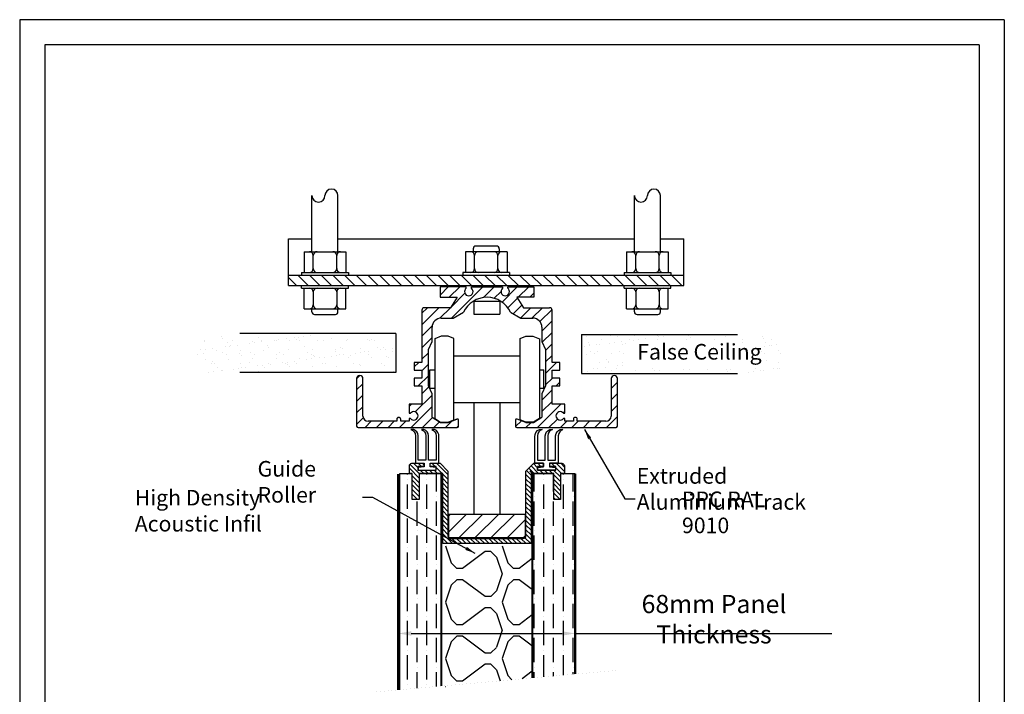
# Model space of a CAD drawing. Extents: x 404 to 783, y -240 to 294.
# Drawn here: x 404 to 783, y 35 to 294 of the extents above; entities that cross this region are included whole.
import ezdxf

# ---------------------------------------------------------------- set-up
doc = ezdxf.new("R2010")
doc.units = 0
doc.header["$LTSCALE"] = 25
doc.header["$MEASUREMENT"] = 0
doc.linetypes.add('ACAD_ISO03W100', pattern=[30, 12, -18])
doc.linetypes.add('DASHDOT', pattern=[1, 0.5, -0.25, 0, -0.25])
doc.layers.get('0').update_dxf_attribs({"linetype": 'CONTINUOUS'})
doc.layers.get('DEFPOINTS').update_dxf_attribs({"linetype": 'CONTINUOUS'})
doc.styles.add('ROMANS', font='romans.shx', dxfattribs={"width": 0.7, "oblique": 17})
doc.styles.add('STYLE1', font='times.ttf')
doc.dimstyles.new('STANDARD$0', dxfattribs={"dimtxt": 4, "dimasz": 4, "dimexe": 1.25, "dimexo": 0.625, "dimtad": 1, "dimdec": 4, "dimdsep": 46, "dimlunit": 6, "dimtxsty": 'STYLE1', "dimblk1": 'OBLIQUE', "dimblk2": 'OBLIQUE', "dimsah": 1, "dimcen": 2.5, "dimadec": 0, "dimazin": 0, "dimtfac": 1, "dimtdec": 4, "dimtmove": 0, "dimatfit": 3, "dimldrblk": 'OBLIQUE', "dimfxl": 1, "dimtolj": 1, "dimtzin": 0, "dimarcsym": 0})
doc.dimstyles.new('STANDARD$7', dxfattribs={"dimtxt": 2.5, "dimasz": 2.5, "dimexe": 2.5, "dimexo": 2.5, "dimgap": 1, "dimtad": 0, "dimdec": 0, "dimzin": 1, "dimdsep": 46, "dimtxsty": 'ROMANS', "dimcen": 1, "dimdle": 1.25, "dimadec": 0, "dimazin": 0, "dimtfac": 1, "dimtdec": 1, "dimtofl": 0, "dimtmove": 0, "dimatfit": 3, "dimfxl": 1, "dimtolj": 1, "dimtzin": 1, "dimarcsym": 0})

# ---------------------------------------------------------------- blocks, each defined once
blk = doc.blocks.new('*D4')
at = {"color": 0, "lineweight": -2}
for p, q in [((549.76, 55.41), (549.76, 59.49)), ((617.85, 55.41), (617.85, 59.49))]:
    blk.add_line(p, q, dxfattribs=at)
at = {"color": 1, "lineweight": -2}
for p, q in [((554.76, 58.24), (612.85, 58.24)), ((617.85, 58.24), (716.54, 58.24))]:
    blk.add_line(p, q, dxfattribs=at)
at = {"color": 1}
for points in [[(554.76, 59.08), (554.76, 57.41), (549.76, 58.24)], [(612.85, 59.08), (612.85, 57.41), (617.85, 58.24)]]:
    blk.add_solid(points, dxfattribs=at)
at = {"layer": 'DEFPOINTS', "color": 0}
for p in [(617.85, 58.24), (549.76, 54.78), (617.85, 54.78)]:
    blk.add_point(p, dxfattribs=at)
at = {"color": 0, "insert": (671.2, 63.74), "char_height": 7, "attachment_point": 5, "style": 'ROMANS'}
blk.add_mtext('\\A1;68mm Panel Thickness', dxfattribs=at)
blk = doc.blocks.new('_OBLIQUE')
at = {"color": 0, "linetype": 'ByBlock'}
blk.add_line((-0.5, -0.5), (0.5, 0.5), dxfattribs=at)
blk = doc.blocks.new('portrait title for web')
for p, q in [((210.34, 297.02), (0, 297.02)), ((0, 297.02), (0, 0)), ((210.34, 297.02), (210.34, 0)), ((204.99, 291.67), (5.35, 291.67)), ((5.35, 291.67), (5.35, 5.35)), ((204.99, 291.67), (204.99, 5.35))]:
    blk.add_line(p, q)
at = {"style": 'STYLE1', "flags": 4}
for tag, p, height in [('XXXXXXXX', (152.39, 35.36), 2.99), ('XXXXXXXX', (107.15, 29.35), 2.49), ('XXXXXXXXX', (152.19, 24.79), 2.99), ('DRAWINGNO', (105.95, 18.69), 2.49), ('XX-XX', (153.42, 8.66), 2.49)]:
    blk.add_attdef(tag, p, '', height=height, dxfattribs=at)

msp = doc.modelspace()

# ---------------------------------------------------------------- hatches: boundary and pattern name
h = msp.add_hatch()
h.set_pattern_fill('ANSI31', angle=90, style=0)
h.set_pattern_definition([(135, (375.3592, -287.7997), (-2.245064, -2.245064), [])])
h.paths.add_polyline_path([(507.60703, 196.0552), (507.60703, 192.0552), (659.60703, 192.0552), (659.60703, 196.0552)])
h = msp.add_hatch()
h.set_pattern_fill('ANSI31', scale=25, style=0)
h.set_pattern_definition([(45, (506.188, -105.5325), (-2.20971, 2.20971), [])])
h.paths.add_polyline_path([(549.21965, 140.58578, -1.000000097), (550.72242, 140.58578), (550.72242, 139.82437), (553.96068, 139.82437), (553.96068, 140.92744), (554.48078, 140.92744, 2.905854693), (554.48078, 142.93114), (553.96068, 142.93114), (553.96068, 146.43761), (558.86975, 146.43761), (558.86975, 153.45056), (555.96438, 153.45056), (555.96438, 156.45611), (558.86975, 156.45611), (558.86975, 159.46166), (555.96438, 159.46166), (555.96438, 162.46721), (558.86975, 162.46721), (558.86975, 182.50423, -0.414213562), (559.8716, 183.50608), (569.8901, 183.50608), (572.39472, 187.51348), (565.8827, 187.51348), (565.8827, 191.52086), (575.9012, 191.52086), (575.9012, 191.00079, 2.905854693), (577.9049, 191.00079), (577.9049, 191.52086), (589.9271, 191.52086), (589.9271, 191.00079, 2.905854693), (591.9308, 191.00079), (591.9308, 191.52086), (601.9493, 191.52086), (601.9493, 187.51348), (595.43727, 187.51348), (597.9419, 183.50608), (607.9604, 183.50608, -0.414213562), (608.96225, 182.50423), (608.96225, 162.46721), (611.86762, 162.46721), (611.86762, 159.46166), (608.96225, 159.46166), (608.96225, 156.45611), (611.86762, 156.45611), (611.86762, 153.45056), (608.96225, 153.45056), (608.96225, 146.43761), (613.87132, 146.43761), (613.87132, 142.93114), (613.35121, 142.93114, 2.905854693), (613.35121, 140.92744), (613.87132, 140.92744), (613.87132, 139.82437), (617.10957, 139.82437), (617.10957, 140.58578, -1), (618.61234, 140.58578), (618.61234, 139.82437), (629.63269, 139.82437, 0.414213562), (631.63639, 141.82807), (631.63639, 156.25471, -1), (634.04084, 156.25471), (634.04084, 137.92189, -0.414213562), (633.53991, 137.42096), (595.33709, 137.42096, -0.414213562), (594.83617, 137.92189), (594.83617, 140.2046, -0.524515066), (595.513, 140.67364), (598.84357, 139.42466), (601.84912, 139.42466), (605.05503, 141.42836), (605.05503, 150.44501), (606.45762, 153.45056), (606.45762, 167.47646), (605.05503, 170.48201), (605.05503, 175.99788, 0.413263005), (601.55422, 179.49868), (596.90145, 179.49868), (592.98826, 181.74529, 0.635807245), (574.84374, 181.7453), (570.93054, 179.49868), (566.27777, 179.49868, 0.413738327), (562.77696, 175.99219), (562.77696, 170.48201), (561.37437, 167.47646), (561.37437, 153.45056), (562.77696, 150.44501), (562.77696, 141.42836), (565.98288, 139.42466), (568.98843, 139.42466), (572.32027, 140.67412, -0.523656134), (572.99583, 140.20595), (572.99583, 137.92189, -0.414213562), (572.49491, 137.42096), (534.33564, 137.42096, -0.414213562), (533.79117, 137.96543), (533.79117, 156.25471, -1), (536.1956, 156.25471), (536.1956, 141.78816, 0.402667176), (538.15912, 139.82437), (549.21965, 139.82437)])
h = msp.add_hatch()
h.set_pattern_fill('AR-SAND', scale=3.5, style=0)
h.set_pattern_definition([(37.5, (386.0243, -333.6314), (-0.220477, 6.743883), [0, -5.32, 0, -5.95, 0, -5.6875]), (7.5, (386.024, -333.631), (6.19422, 9.87751), [0, -2.87, 0, -4.795, 0, -1.8375]), (327.5, (381.7193, -333.6314), (10.899497, 0.019807), [0, -1.75, 0, -6.3, 0, -8.225]), (317.5, (381.719, -333.631), (10.52144, 3.07186), [0, -0.875, 0, -4.13, 0, -4.725])])
h.paths.add_polyline_path([(696.92413, 173.18122), (620.22046, 173.18122), (620.22046, 158.18122), (696.92413, 158.18122)])
h.paths.add_polyline_path([(638.71697, 169.99558), (687.16652, 169.99558), (687.16652, 160.40935), (638.71697, 160.40935)], flags=0)
h.paths.add_polyline_path([(548.87487, 173.57318), (472.1712, 173.57318), (472.1712, 158.57318), (548.87487, 158.57318)])
h.paths.add_polyline_path([(638.21875, 170.94912), (687.91666, 170.94912), (687.91666, 159.88567), (638.21875, 159.88567)], flags=24)
h = msp.add_hatch()
h.set_pattern_fill('ANSI31', scale=10, style=0)
h.set_pattern_definition([(315, (392.0246, 255.5001), (-0.8838835, -0.8838835), [])])
h.paths.add_polyline_path([(569.8629, 94.77816, -0.414213562), (568.8629, 95.77816), (568.8629, 120.67818), (565.8629, 123.67818), (562.06289, 123.67818), (562.06289, 122.42818), (564.41288, 122.42818), (564.41288, 121.07818), (557.31289, 121.07818), (557.31289, 122.42818), (559.66288, 122.42818), (559.66288, 123.67818), (555.06289, 123.67818, 0.414213562), (554.06289, 122.67818), (554.06289, 119.77819), (555.13907, 119.77819), (555.13907, 109.76571), (557.8541, 109.76571), (557.8541, 119.77819), (566.8629, 119.77819), (566.8629, 92.77819), (600.87521, 92.77819), (600.87521, 119.77819), (609.57643, 119.77819), (609.57643, 109.75706), (612.17613, 109.75706), (612.17613, 119.77819), (613.67521, 119.77819), (613.67521, 122.67818, 0.414213562), (612.67521, 123.67818), (608.07522, 123.67818), (608.07522, 122.42818), (610.42521, 122.42818), (610.42521, 121.07818), (603.32522, 121.07818), (603.32522, 122.42818), (605.67521, 122.42818), (605.67521, 123.67818), (601.87521, 123.67818), (598.87521, 120.67818), (598.87521, 95.77819, -0.414213562), (597.87521, 94.77819)])
h = msp.add_hatch()
h.set_pattern_fill('ANSI31', scale=35, style=0)
h.set_pattern_definition([(45, (392.0246, -321.1734), (-3.093592, 3.093592), [])])
h.paths.add_polyline_path([(569.18289, 104.16945), (569.18289, 95.04495, 0.029187288), (569.2729, 94.97075), (598.46516, 94.97075, 0.051808888), (598.61855, 95.10927), (598.61855, 104.16945)])

# ---------------------------------------------------------------- linework, layer by layer
at = {"color": 7}
for p, q in [((516.60703, 205.0552, 1.17126), (516.60703, 226.61501, 1.17126)), ((526.60703, 205.0552, 1.17126), (526.60703, 226.61501, 1.17126)), ((640.60703, 205.0552, 1.17126), (640.60703, 226.61501, 1.17126)), ((650.60703, 205.0552, 1.17126), (650.60703, 226.61501, 1.17126)), ((507.60703, 210.0552, 1.17126), (516.60703, 210.0552, 1.17126)), ((507.60703, 192.0552, 1.17126), (507.60703, 210.0552, 1.17126)), ((526.60703, 210.0552, 1.17126), (640.60703, 210.0552, 1.17126)), ((650.60703, 210.0552, 1.17126), (659.60703, 210.0552, 1.17126)), ((659.60703, 192.0552, 1.17126), (659.60703, 210.0552, 1.17126)), ((513.60703, 205.0552, 1.17126), (529.60703, 205.0552, 1.17126)), ((513.60703, 205.0552, 1.17126), (513.60703, 197.0552, 1.17126)), ((529.60703, 205.0552, 1.17126), (529.60703, 197.0552, 1.17126)), ((591.60703, 205.0552, 1.17126), (575.60703, 205.0552, 1.17126)), ((575.60703, 205.0552, 1.17126), (575.60703, 197.0552, 1.17126)), ((578.60703, 206.19195, 1.17126), (578.60703, 205.0552, 1.17126)), ((587.60703, 207.19195, 1.17126), (579.60703, 207.19195, 1.17126)), ((588.60703, 206.19195, 1.17126), (588.60703, 205.0552, 1.17126)), ((591.60703, 205.0552, 1.17126), (591.60703, 197.0552, 1.17126)), ((637.60703, 205.0552, 1.17126), (653.60703, 205.0552, 1.17126)), ((637.60703, 205.0552, 1.17126), (637.60703, 197.0552, 1.17126)), ((653.60703, 205.0552, 1.17126), (653.60703, 197.0552, 1.17126)), ((517.10703, 198.5552, 1.17126), (517.10703, 203.5552, 1.17126)), ((526.10703, 198.5552, 1.17126), (526.10703, 203.5552, 1.17126)), ((579.10703, 198.5552, 1.17126), (579.10703, 203.5552, 1.17126)), ((588.10703, 198.5552, 1.17126), (588.10703, 203.5552, 1.17126)), ((641.10703, 198.5552, 1.17126), (641.10703, 203.5552, 1.17126)), ((650.10703, 198.5552, 1.17126), (650.10703, 203.5552, 1.17126)), ((512.60703, 197.0552, 1.17126), (530.60703, 197.0552, 1.17126)), ((512.60703, 197.0552, 1.17126), (512.60703, 196.0552, 1.17126)), ((530.60703, 197.0552, 1.17126), (530.60703, 196.0552, 1.17126)), ((592.60703, 197.0552, 1.17126), (574.60703, 197.0552, 1.17126)), ((574.60703, 197.0552, 1.17126), (574.60703, 196.0552, 1.17126)), ((592.60703, 197.0552, 1.17126), (592.60703, 196.0552, 1.17126)), ((636.60703, 197.0552, 1.17126), (654.60703, 197.0552, 1.17126)), ((636.60703, 197.0552, 1.17126), (636.60703, 196.0552, 1.17126)), ((654.60703, 197.0552, 1.17126), (654.60703, 196.0552, 1.17126)), ((507.60703, 196.0552, 1.17126), (659.60703, 196.0552, 1.17126)), ((507.60703, 192.0552, 1.17126), (659.60703, 192.0552, 1.17126)), ((512.60703, 191.0552, 1.17126), (512.60703, 192.0552, 1.17126)), ((512.60703, 191.0552, 1.17126), (530.60703, 191.0552, 1.17126)), ((513.60703, 183.0552, 1.17126), (513.60703, 191.0552, 1.17126)), ((517.10703, 189.5552, 1.17126), (517.10703, 184.5552, 1.17126)), ((526.10703, 189.5552, 1.17126), (526.10703, 184.5552, 1.17126)), ((529.60703, 183.0552, 1.17126), (529.60703, 191.0552, 1.17126)), ((530.60703, 191.0552, 1.17126), (530.60703, 192.0552, 1.17126)), ((636.60703, 191.0552, 1.17126), (636.60703, 192.0552, 1.17126)), ((636.60703, 191.0552, 1.17126), (654.60703, 191.0552, 1.17126)), ((637.60703, 183.0552, 1.17126), (637.60703, 191.0552, 1.17126)), ((641.10703, 189.5552, 1.17126), (641.10703, 184.5552, 1.17126)), ((650.10703, 189.5552, 1.17126), (650.10703, 184.5552, 1.17126)), ((653.60703, 183.0552, 1.17126), (653.60703, 191.0552, 1.17126)), ((654.60703, 191.0552, 1.17126), (654.60703, 192.0552, 1.17126)), ((578.85288, 186.0044, 1.17126), (588.85288, 186.0044, 1.17126)), ((578.85288, 186.0044, 1.17126), (578.85288, 181.0044, 1.17126)), ((588.85288, 186.0044, 1.17126), (588.85288, 181.0044, 1.17126)), ((513.60703, 183.0552, 1.17126), (529.60703, 183.0552, 1.17126)), ((516.60703, 181.91844, 1.17126), (516.60703, 183.0552, 1.17126)), ((526.60703, 181.91844, 1.17126), (526.60703, 183.0552, 1.17126)), ((637.60703, 183.0552, 1.17126), (653.60703, 183.0552, 1.17126)), ((640.60703, 181.91844, 1.17126), (640.60703, 183.0552, 1.17126)), ((650.60703, 181.91844, 1.17126), (650.60703, 183.0552, 1.17126)), ((517.60703, 180.91844, 1.17126), (525.60703, 180.91844, 1.17126)), ((578.85288, 181.0044, 1.17126), (588.85288, 181.0044, 1.17126)), ((641.60703, 180.91844, 1.17126), (649.60703, 180.91844, 1.17126)), ((571.19348, 165.01565), (596.63852, 165.01565)), ((561.90684, 159.5702, 1.32935), (563.79348, 159.5702, 1.32935)), ((604.03852, 159.5702, 1.32935), (605.77627, 159.5702, 1.32935)), ((561.90684, 152.5702, 1.32935), (563.79348, 152.5702, 1.32935)), ((604.03852, 152.5702, 1.32935), (605.77627, 152.5702, 1.32935)), ((571.19348, 147.01565), (596.63852, 147.01565)), ((578.916, 104.16945), (578.916, 147.01565)), ((588.916, 104.16945), (588.916, 147.01565)), ((562.77696, 141.42836, 1.32935), (565.98288, 139.42466, 1.32935)), ((601.84912, 139.42466, 1.32935), (605.05503, 141.42836, 1.32935)), ((598.84357, 139.42466, 1.32935), (601.84912, 139.42466, 1.32935)), ((550.32408, 119.57362), (550.32408, 36.58035)), ((555.13471, 119.57362), (550.32408, 119.57362)), ((553.27465, 119.33498), (553.27465, 119.57362)), ((553.27465, 117.45998), (553.27465, 117.45998)), ((566.32408, 119.57362), (557.8541, 119.57362)), ((560.77465, 119.33498), (560.77465, 119.57362)), ((560.77465, 117.45998), (560.77465, 117.45998)), ((564.52465, 112.77248), (564.52465, 119.57362)), ((601.35434, 119.72209), (600.42432, 120.65212)), ((601.3145, 119.73998), (609.57643, 119.73998)), ((602.02465, 112.77248), (602.02465, 119.73998)), ((605.77465, 119.33498), (605.77465, 119.73998)), ((605.77465, 117.45998), (605.77465, 117.45998)), ((609.52465, 112.77248), (609.52465, 119.73998)), ((612.17613, 119.73998), (617.8145, 119.73998)), ((613.27465, 119.33498), (613.27465, 119.73998)), ((613.27465, 117.45998), (613.27465, 117.45998)), ((617.02465, 112.77248), (617.02465, 119.73998)), ((553.27465, 106.20998), (553.27465, 115.58498)), ((560.77465, 106.20998), (560.77465, 115.58498)), ((605.77465, 106.20998), (605.77465, 115.58498)), ((613.27465, 106.20998), (613.27465, 115.58498)), ((564.52465, 110.89748), (564.52465, 110.89748)), ((602.02465, 110.89748), (602.02465, 110.89748)), ((609.52465, 110.89748), (609.52465, 110.89748)), ((617.02465, 110.89748), (617.02465, 110.89748)), ((557.02465, 99.64748), (557.02465, 109.02248)), ((564.52465, 99.64748), (564.52465, 109.02248)), ((602.02465, 99.64748), (602.02465, 109.02248)), ((609.52465, 99.64748), (609.52465, 109.02248)), ((617.02465, 99.64748), (617.02465, 109.02248)), ((553.27465, 104.33498), (553.27465, 104.33498)), ((553.27465, 93.08498), (553.27465, 102.45998)), ((560.77465, 104.33498), (560.77465, 104.33498)), ((560.77465, 93.08498), (560.77465, 102.45998)), ((569.18289, 104.16945), (598.61855, 104.16945)), ((569.18289, 94.97075), (569.18289, 104.16945)), ((598.61855, 104.16945), (598.61855, 94.97075)), ((605.77465, 104.33498), (605.77465, 104.33498)), ((605.77465, 93.08498), (605.77465, 102.45998)), ((613.27465, 104.33498), (613.27465, 104.33498)), ((613.27465, 93.08498), (613.27465, 102.45998)), ((557.02465, 97.77248), (557.02465, 97.77248)), ((557.02465, 86.52248), (557.02465, 95.89748)), ((564.52465, 97.77248), (564.52465, 97.77248)), ((564.52465, 86.52248), (564.52465, 95.89748)), ((598.61855, 94.97075), (569.18289, 94.97075)), ((602.02465, 97.77248), (602.02465, 97.77248)), ((602.02465, 86.52248), (602.02465, 95.89748)), ((609.52465, 97.77248), (609.52465, 97.77248)), ((609.52465, 86.52248), (609.52465, 95.89748)), ((617.02465, 97.77248), (617.02465, 97.77248)), ((617.02465, 86.52248), (617.02465, 95.89748)), ((553.27465, 91.20998), (553.27465, 91.20998)), ((560.77465, 91.20998), (560.77465, 91.20998)), ((568.00431, 91.95084), (570.17431, 85.44084)), ((589.70362, 91.9529), (591.87362, 85.4429)), ((605.77465, 91.20998), (605.77465, 91.20998)), ((613.27465, 91.20998), (613.27465, 91.20998)), ((553.27465, 79.95998), (553.27465, 89.33498)), ((560.77465, 79.95998), (560.77465, 89.33498)), ((583.19861, 89.77633), (574.51861, 83.26633)), ((585.36861, 89.77633), (583.19861, 89.77633)), ((585.36431, 89.78084), (587.53398, 87.61117)), ((587.53125, 87.62828), (589.70125, 81.11828)), ((601.3145, 87.08978), (596.21929, 83.26837)), ((605.77465, 79.95998), (605.77465, 89.33498)), ((613.27465, 79.95998), (613.27465, 89.33498)), ((557.02465, 84.64748), (557.02465, 84.64748)), ((564.52465, 84.64748), (564.52465, 84.64748)), ((570.17431, 85.44084), (572.34398, 83.27117)), ((591.87499, 85.44288), (594.04466, 83.2732)), ((602.02465, 84.64748), (602.02465, 84.64748)), ((609.52465, 84.64748), (609.52465, 84.64748)), ((617.02465, 84.64748), (617.02465, 84.64748)), ((557.02465, 73.39748), (557.02465, 82.77248)), ((564.52465, 73.39748), (564.52465, 82.77248)), ((574.51861, 83.26633), (572.34861, 83.26633)), ((589.72247, 81.13812), (587.55247, 74.62813)), ((596.21929, 83.26837), (594.04929, 83.26837)), ((602.02465, 73.39748), (602.02465, 82.77248)), ((609.52465, 73.39748), (609.52465, 82.77248)), ((617.02465, 73.39748), (617.02465, 82.77248)), ((553.27465, 78.08498), (553.27465, 78.08498)), ((553.27465, 66.83498), (553.27465, 76.20998)), ((560.77465, 78.08498), (560.77465, 78.08498)), ((560.77465, 66.83498), (560.77465, 76.20998)), ((570.1786, 76.75651), (568.0086, 70.24651)), ((572.34775, 78.93129), (570.17808, 76.76162)), ((574.51861, 78.92633), (572.34861, 78.92633)), ((583.19861, 72.41633), (574.51861, 78.92633)), ((591.87859, 76.75652), (589.70859, 70.24652)), ((594.04754, 78.93129), (591.87787, 76.76162)), ((596.21861, 78.92633), (594.04861, 78.92633)), ((600.36561, 75.81608), (596.21861, 78.92633)), ((601.3145, 75.10441), (600.3663, 75.81556)), ((605.77465, 78.08498), (605.77465, 78.08498)), ((605.77465, 66.83498), (605.77465, 76.20998)), ((613.27465, 78.08498), (613.27465, 78.08498)), ((613.27465, 66.83498), (613.27465, 76.20998)), ((585.36861, 72.41633), (583.19861, 72.41633)), ((587.53775, 74.59129), (585.36808, 72.42162)), ((557.02465, 71.52248), (557.02465, 71.52248)), ((557.02465, 60.27248), (557.02465, 69.64748)), ((564.52465, 71.52248), (564.52465, 71.52248)), ((564.52465, 60.27248), (564.52465, 69.64748)), ((568.00137, 70.26794), (570.17137, 63.75794)), ((589.70068, 70.27), (591.87068, 63.76)), ((602.02465, 71.52248), (602.02465, 71.52248)), ((602.02465, 60.27248), (602.02465, 69.64748)), ((609.52465, 71.52248), (609.52465, 71.52248)), ((609.52465, 60.27248), (609.52465, 69.64748)), ((617.02465, 71.52248), (617.02465, 71.52248)), ((617.02465, 60.27248), (617.02465, 69.64748)), ((553.27465, 64.95998), (553.27465, 64.95998)), ((560.77465, 64.95998), (560.77465, 64.95998)), ((583.19567, 68.09343), (574.51567, 61.58343)), ((585.36567, 68.09343), (583.19567, 68.09343)), ((585.36137, 68.09794), (587.53104, 65.92827)), ((587.52831, 65.94538), (589.69831, 59.43538)), ((601.3145, 65.40909), (596.21634, 61.58547)), ((605.77465, 64.95998), (605.77465, 64.95998)), ((613.27465, 64.95998), (613.27465, 64.95998)), ((553.27465, 53.70998), (553.27465, 63.08498)), ((560.77465, 53.70998), (560.77465, 63.08498)), ((570.17137, 63.75794), (572.34104, 61.58827)), ((574.51567, 61.58343), (572.34567, 61.58343)), ((591.87204, 63.75998), (594.04171, 61.5903)), ((596.21634, 61.58547), (594.04634, 61.58547)), ((605.77465, 53.70998), (605.77465, 63.08498)), ((613.27465, 53.70998), (613.27465, 63.08498)), ((557.02465, 58.39748), (557.02465, 58.39748)), ((564.52465, 58.39748), (564.52465, 58.39748)), ((572.3448, 57.24839), (570.17513, 55.07872)), ((574.51567, 57.24343), (572.34567, 57.24343)), ((583.19567, 50.73343), (574.51567, 57.24343)), ((589.71952, 59.45522), (587.54952, 52.94523)), ((594.0446, 57.24839), (591.87492, 55.07872)), ((596.21567, 57.24343), (594.04567, 57.24343)), ((600.36267, 54.13318), (596.21567, 57.24343)), ((602.02465, 58.39748), (602.02465, 58.39748)), ((609.52465, 58.39748), (609.52465, 58.39748)), ((617.02465, 58.39748), (617.02465, 58.39748)), ((557.02465, 47.14748), (557.02465, 56.52248)), ((564.52465, 47.14748), (564.52465, 56.52248)), ((570.17565, 55.07361), (568.00565, 48.56361)), ((591.87565, 55.07362), (589.70565, 48.56362)), ((601.3145, 53.4193), (600.36336, 54.13266)), ((602.02465, 47.14748), (602.02465, 56.52248)), ((609.52465, 47.14748), (609.52465, 56.52248)), ((617.02465, 47.14748), (617.02465, 56.52248)), ((553.27465, 51.83498), (553.27465, 51.83498)), ((553.27465, 40.58498), (553.27465, 49.95998)), ((560.77465, 51.83498), (560.77465, 51.83498)), ((560.77465, 40.58498), (560.77465, 49.95998)), ((585.36567, 50.73343), (583.19567, 50.73343)), ((587.5348, 52.90839), (585.36513, 50.73872)), ((605.77465, 51.83498), (605.77465, 51.83498)), ((605.77465, 41.5313), (605.77465, 49.95998)), ((613.27465, 51.83498), (613.27465, 51.83498)), ((613.27465, 42.20094), (613.27465, 49.95998)), ((567.99842, 48.58504), (570.16842, 42.07504)), ((583.19273, 46.41053), (574.51273, 39.90053)), ((585.36272, 46.41053), (583.19272, 46.41053)), ((585.35842, 46.41504), (587.5281, 44.24537)), ((589.69773, 48.5871), (591.86773, 42.0771)), ((557.02465, 45.27248), (557.02465, 45.27248)), ((557.02465, 37.17862), (557.02465, 43.39748)), ((564.52465, 45.27248), (564.52465, 45.27248)), ((564.52465, 37.84826), (564.52465, 43.39748)), ((570.16842, 42.07504), (572.3381, 39.90537)), ((587.52536, 44.26248), (588.93688, 40.02792)), ((591.8691, 42.07707), (593.50994, 40.43623)), ((601.3145, 43.72839), (597.38644, 40.78235)), ((602.02465, 45.27248), (602.02465, 45.27248)), ((602.02465, 41.19647), (602.02465, 43.39748)), ((609.52465, 45.27248), (609.52465, 45.27248)), ((609.52465, 41.86612), (609.52465, 43.39748)), ((617.02465, 45.27248), (617.02465, 45.27248)), ((617.02465, 42.53576), (617.02465, 43.39748)), ((553.27465, 38.70998), (553.27465, 38.70998)), ((560.77465, 38.70998), (560.77465, 38.70998)), ((574.51272, 39.90053), (572.34272, 39.90053)), ((568.0159, 37.77029), (567.99548, 37.70902)), ((567.99548, 37.75215), (567.99605, 37.75042))]:
    msp.add_line(p, q, dxfattribs=at)
at = {"color": 7, "linetype": 'ACAD_ISO03W100', "ltscale": 0.2}
for p, q in [((548.87487, 173.57318, 1.17126), (472.1712, 173.57318, 1.17126)), ((548.87487, 173.57318, 1.17126), (548.87487, 158.57318, 1.17126)), ((620.22046, 173.18122, 1.17126), (696.92413, 173.18122, 1.17126)), ((620.22046, 173.18122, 1.17126), (620.22046, 158.18122, 1.17126)), ((548.87487, 158.57318, 1.17126), (472.1712, 158.57318, 1.17126)), ((620.22046, 158.18122, 1.17126), (696.92413, 158.18122, 1.17126))]:
    msp.add_line(p, q, dxfattribs=at)
at = {"color": 7}
for points, elevation in [([(575.9012, 191.00079), (575.9012, 191.52086), (565.8827, 191.52086), (565.8827, 187.51348), (572.39472, 187.51348), (569.8901, 183.50608), (559.8716, 183.50608)], 1.31992), ([(577.9049, 191.00079), (577.9049, 191.52086), (589.9271, 191.52086), (589.9271, 191.00079)], 1.32391), ([(591.9308, 191.00079), (591.9308, 191.52086), (601.9493, 191.52086), (601.9493, 187.51348), (595.43727, 187.51348), (597.9419, 183.50608), (607.9604, 183.50608)], 1.32391), ([(558.86975, 182.50423), (558.86975, 162.46721), (555.96438, 162.46721), (555.96438, 159.46166), (558.86975, 159.46166), (558.86975, 156.45611), (555.96438, 156.45611), (555.96438, 153.45056), (558.86975, 153.45056), (558.86975, 146.43761), (553.96068, 146.43761), (553.96068, 142.93114), (554.48078, 142.93114)], 1.32935), ([(566.27777, 179.49868), (570.93054, 179.49868), (574.84374, 181.7453)], 1.32935), ([(592.98825, 181.7453), (596.90145, 179.49868), (601.54856, 179.49868)], 1.34333), ([(613.35121, 142.93114), (613.87132, 142.93114), (613.87132, 146.43761), (608.96225, 146.43761), (608.96225, 153.45056), (611.86762, 153.45056), (611.86762, 156.45611), (608.96225, 156.45611), (608.96225, 159.46166), (611.86762, 159.46166), (611.86762, 162.46721), (608.96225, 162.46721), (608.96225, 182.50423)], 1.32935), ([(562.77696, 141.42836), (562.77696, 150.44501), (561.37437, 153.45056), (561.37437, 167.47646), (562.77696, 170.48201), (562.77696, 175.99219)], 1.32935), ([(605.05503, 175.99219), (605.05503, 170.48201), (606.45762, 167.47646), (606.45762, 153.45056), (605.05503, 150.44501), (605.05503, 141.42836)], 1.32935), ([(533.79117, 156.25471), (533.79117, 137.96543)], 2.56533), ([(536.1956, 141.78816), (536.1956, 156.25471)], 2.56533), ([(631.63639, 156.25471), (631.63639, 141.82807)], 2.56533), ([(634.04084, 137.92189), (634.04084, 156.25471)], 2.56533), ([(549.21965, 140.58578), (549.21965, 139.82437), (538.15912, 139.82437)], 2.56533), ([(554.48078, 140.92744), (553.96068, 140.92744), (553.96068, 139.82437), (550.72242, 139.82437), (550.72242, 140.58578)], 1.32935), ([(617.10957, 140.58578), (617.10957, 139.82437), (613.87132, 139.82437), (613.87132, 140.92744), (613.35121, 140.92744)], -1.22778), ([(629.63269, 139.82437), (618.61234, 139.82437), (618.61234, 140.58578)], 1.32903), ([(595.33709, 137.42096), (633.53991, 137.42096)], 1.32935)]:
    msp.add_lwpolyline(points, dxfattribs=dict(at, elevation=elevation))
for points in [[(563.79348, 171.60882), (563.79348, 140.94744), (566.01966, 139.54389), (568.9673, 139.54389), (571.19348, 140.37352), (571.19348, 171.65779), (568.9673, 172.55489), (566.28388, 172.55489), (563.79348, 171.51265)], [(604.03852, 171.60882), (604.03852, 140.94744), (601.81234, 139.54389), (598.8647, 139.54389), (596.63852, 140.37352), (596.63852, 171.65779), (598.8647, 172.55489), (601.54812, 172.55489), (604.03852, 171.51265)], [(561.90684, 152.5702), (561.90684, 159.5702)], [(605.77627, 152.5702), (605.77627, 159.5702)]]:
    msp.add_lwpolyline(points, dxfattribs=at)
at = {"color": 7, "elevation": 1.32935}
for points in [[(534.33564, 137.42096), (572.49491, 137.42096, 0.414213562), (572.99583, 137.92189), (572.99583, 140.20595, 0.523656134), (572.32027, 140.67412), (568.98843, 139.42466), (565.98288, 139.42466), (568.98843, 139.42466), (572.30974, 140.67017)], [(598.84357, 139.42466), (595.51173, 140.67412, 0.523656134), (594.83617, 140.2046), (594.83617, 137.92189)]]:
    msp.add_lwpolyline(points, format="xyb", dxfattribs=at)
at = {"color": 7}
for points in [[(555.66667, 136.72052), (554.66667, 136.72052, -0.282089942), (556.42524, 134.30558), (556.42524, 123.74989), (559.77524, 123.74989), (559.77524, 122.35823), (557.42524, 122.04989), (557.42524, 121.04989), (564.42524, 121.04989), (564.42524, 122.04989), (562.07524, 122.35823), (562.07524, 123.74989), (565.42524, 123.74989), (565.42524, 133.85152, 0.325521279), (563.66667, 136.72052), (562.66667, 136.72052, -0.282089942), (564.42524, 134.30558), (564.42524, 124.84989), (561.42524, 124.84989), (561.42524, 134.30558, 0.282089942), (559.66667, 136.72052), (558.66667, 136.72052, -0.282089942), (560.42524, 134.30558), (560.42524, 124.84989), (557.42524, 124.84989), (557.42524, 134.30558, 0.282089942)], [(612.07144, 136.72052), (613.07144, 136.72052, 0.282089942), (611.31287, 134.30558), (611.31287, 123.74989), (607.96287, 123.74989), (607.96287, 122.35823), (610.31287, 122.04989), (610.31287, 121.04989), (603.31287, 121.04989), (603.31287, 122.04989), (605.66287, 122.35823), (605.66287, 123.74989), (602.31287, 123.74989), (602.31287, 133.85152, -0.325521279), (604.07144, 136.72052), (605.07144, 136.72052, 0.282089942), (603.31287, 134.30558), (603.31287, 124.84989), (606.31287, 124.84989), (606.31287, 134.30558, -0.282089942), (608.07144, 136.72052), (609.07144, 136.72052, 0.282089942), (607.31287, 134.30558), (607.31287, 124.84989), (610.31287, 124.84989), (610.31287, 134.30558, -0.282089942)]]:
    msp.add_lwpolyline(points, format="xyb", close=True, dxfattribs=at)
at = {"color": 7, "linetype": 'Continuous'}
msp.add_lwpolyline([(566.8629, 92.77819), (566.8629, 119.77819), (557.8541, 119.77819), (557.8541, 109.76571), (555.13907, 109.76571), (555.13907, 119.77819), (554.06289, 119.77819), (554.06289, 122.67818, -0.414213562), (555.06289, 123.67818), (559.66288, 123.67818), (559.66288, 122.42818), (557.31289, 122.42818), (557.31289, 121.07818), (564.41288, 121.07818), (564.41288, 122.42818), (562.06289, 122.42818), (562.06289, 123.67818), (565.8629, 123.67818), (568.8629, 120.67818), (568.8629, 95.77816, 0.414213562), (569.8629, 94.77816), (597.87521, 94.77819, 0.414213562), (598.87521, 95.77819), (598.87521, 120.67818), (601.87521, 123.67818), (605.67521, 123.67818), (605.67521, 122.42818), (603.32522, 122.42818), (603.32522, 121.07818), (610.42521, 121.07818), (610.42521, 122.42818), (608.07522, 122.42818), (608.07522, 123.67818), (612.67521, 123.67818, -0.414213562), (613.67521, 122.67818), (613.67521, 119.77819), (612.17613, 119.77819), (612.17613, 109.75706), (609.57643, 109.75706), (609.57643, 119.77819), (600.87521, 119.77819), (600.87521, 92.77819)], format="xyb", close=True, dxfattribs=at)
at = {"color": 7}
for points, const_width in [([(549.85866, 119.57362), (549.85866, 36.5388)], 1), ([(566.32408, 119.57362), (566.32408, 38.00892)], 0.7), ([(601.3145, 119.73998), (601.3145, 41.13307)], 0.7), ([(617.8145, 119.73998), (617.8145, 42.60628)], 1)]:
    msp.add_lwpolyline(points, dxfattribs=dict(at, const_width=const_width))
at = {"color": 7, "linetype": 'DASHDOT', "const_width": 0.01052}
msp.add_lwpolyline([(540.19623, 35.67608), (633.47385, 44.00444)], dxfattribs=at)
at = {"color": 7}
for centre, radius, start, end in [((524.10703, 226.61501, 1.17126), 2.5, 0, 180), ((648.10703, 226.61501, 1.17126), 2.5, 0, 180), ((519.10703, 226.61501, 1.17126), 2.5, 180, 0), ((643.10703, 226.61501, 1.17126), 2.5, 180, 0), ((515.60703, 203.5552, 1.17126), 1.5, 0, 90), ((518.60703, 203.5552, 1.17126), 1.5, 90, 180), ((524.60703, 203.5552, 1.17126), 1.5, 0, 90), ((527.60703, 203.5552, 1.17126), 1.5, 90, 180), ((577.60703, 203.5552, 1.17126), 1.5, 0, 90), ((579.60703, 206.19195, 1.17126), 1, 90, 180), ((580.60703, 203.5552, 1.17126), 1.5, 90, 180), ((586.60703, 203.5552, 1.17126), 1.5, 0, 90), ((587.60703, 206.19195, 1.17126), 1, 0, 90), ((589.60703, 203.5552, 1.17126), 1.5, 90, 180), ((639.60703, 203.5552, 1.17126), 1.5, 0, 90), ((642.60703, 203.5552, 1.17126), 1.5, 90, 180), ((648.60703, 203.5552, 1.17126), 1.5, 0, 90), ((651.60703, 203.5552, 1.17126), 1.5, 90, 180), ((515.60703, 198.5552, 1.17126), 1.5, 270, 0), ((518.60703, 198.5552, 1.17126), 1.5, 180, 270), ((524.60703, 198.5552, 1.17126), 1.5, 270, 0), ((527.60703, 198.5552, 1.17126), 1.5, 180, 270), ((577.60703, 198.5552, 1.17126), 1.5, 270, 0), ((580.60703, 198.5552, 1.17126), 1.5, 180, 270), ((586.60703, 198.5552, 1.17126), 1.5, 270, 0), ((589.60703, 198.5552, 1.17126), 1.5, 180, 270), ((639.60703, 198.5552, 1.17126), 1.5, 270, 0), ((642.60703, 198.5552, 1.17126), 1.5, 180, 270), ((648.60703, 198.5552, 1.17126), 1.5, 270, 0), ((651.60703, 198.5552, 1.17126), 1.5, 180, 270), ((515.60703, 189.5552, 1.17126), 1.5, 0, 90), ((518.60703, 189.5552, 1.17126), 1.5, 90, 180), ((524.60703, 189.5552, 1.17126), 1.5, 0, 90), ((527.60703, 189.5552, 1.17126), 1.5, 90, 180), ((576.90305, 189.71756, 1.32935), 1.628, 127.9800442, 52.0199558), ((590.92895, 189.71756, 1.32935), 1.628, 127.9800442, 52.0199558), ((639.60703, 189.5552, 1.17126), 1.5, 0, 90), ((642.60703, 189.5552, 1.17126), 1.5, 90, 180), ((648.60703, 189.5552, 1.17126), 1.5, 0, 90), ((651.60703, 189.5552, 1.17126), 1.5, 90, 180), ((583.916, 177.49496, 1.32935), 10.01854, 25.1029927, 154.896978), ((515.60703, 184.5552, 1.17126), 1.5, 270, 0), ((517.60703, 181.91844, 1.17126), 1, 180, 270), ((518.60703, 184.5552, 1.17126), 1.5, 180, 270), ((524.60703, 184.5552, 1.17126), 1.5, 270, 0), ((525.60703, 181.91844, 1.17126), 1, 270, 0), ((527.60703, 184.5552, 1.17126), 1.5, 180, 270), ((559.8716, 182.50423, 1.31992), 1.00185, 90, 180), ((607.9604, 182.50423, 1.32935), 1.00185, 0, 90), ((639.60703, 184.5552, 1.17126), 1.5, 270, 0), ((641.60703, 181.91844, 1.17126), 1, 180, 270), ((642.60703, 184.5552, 1.17126), 1.5, 180, 270), ((648.60703, 184.5552, 1.17126), 1.5, 270, 0), ((649.60703, 181.91844, 1.17126), 1, 270, 0), ((651.60703, 184.5552, 1.17126), 1.5, 180, 270), ((566.28346, 175.99219, 1.32935), 3.5065, 89.9070188, 180), ((601.54853, 175.99219, 1.32935), 3.5065, 359.9070668, 90.0929812), ((534.99338, 156.25471, 2.56533), 1.20222, 0, 180), ((632.83861, 156.25471, 2.56533), 1.20222, 0, 180), ((538.19891, 141.82767, 1.32903), 2.0037, 181.1299441, 270), ((549.97103, 140.58578, 2.56533), 0.75139, 0, 180), ((555.76401, 141.92929, 1.32935), 1.628, 217.9800442, 142.0199558), ((612.06798, 141.92929, 1.32935), 1.628, 37.9800442, 322.0199558), ((617.86095, 140.58578, -1.22778), 0.75139, 0, 180), ((629.63269, 141.82807, 1.32903), 2.0037, 270, 0), ((534.33564, 137.96543, 2.56533), 0.54447, 180, 270), ((595.33709, 137.92189, 1.32935), 0.50092, 180, 270), ((633.53991, 137.92189, 1.32935), 0.50092, 270, 0)]:
    msp.add_arc(centre, radius, start, end, dxfattribs=at)

# ---------------------------------------------------------------- block references
at = {"color": 7, "xscale": 1.8, "yscale": 1.8, "zscale": 1.8}
msp.add_blockref('portrait title for web', (404.21538, -240.36981), dxfattribs=at)

# ---------------------------------------------------------------- texts
at = {"color": 3, "char_height": 6, "attachment_point": 4, "style": 'ROMANS'}
for s, insert in [('False Ceiling', (641.6735, 165.78644)), ('\\A1;Guide Roller', (495.68218, 116.5606)), ('\\A1;Extruded Aluminium Track', (641.4737, 113.82724)), ('\\A1;High Density Acoustic Infil', (448.46256, 105.45544)), ('\\A1;PPC RAL 9010', (658.89015, 104.80918))]:
    msp.add_mtext(s, dxfattribs=dict(at, insert=insert))

# ---------------------------------------------------------------- dimensions: what is measured, and where the dimension line sits
at = {"color": 3}
dim = msp.add_linear_dim(base=(617.8521, 58.24356), p1=(549.76339, 54.78364), p2=(617.8521, 54.78364), text='68mm Panel Thickness', dimstyle='STANDARD$0', override={"dimtxt": 7, "dimasz": 5, "dimgap": 2, "dimtxsty": 'ROMANS', "dimclrd": 1}, dxfattribs=at)
dim.commit()
dim.dimension.update_dxf_attribs({"geometry": '*D4', "text_midpoint": (671.19631, 58.24356), "dimtype": 160})

# ---------------------------------------------------------------- leaders
at = {"color": 1, "annotation_type": 0, "has_hookline": 1}
for points, hookline_direction in [([(621.36327, 136.73312), (636.8487, 110.06598), (640.8487, 110.06598)], 0), ([(579.39544, 89.04711), (539.98615, 110.56131), (535.98615, 110.56131)], 1)]:
    msp.add_leader(points, dimstyle='STANDARD$7', override={"dimscale": 1, "dimasz": 4}, dxfattribs=dict(at, hookline_direction=hookline_direction))

doc.saveas('drawing.dxf')
